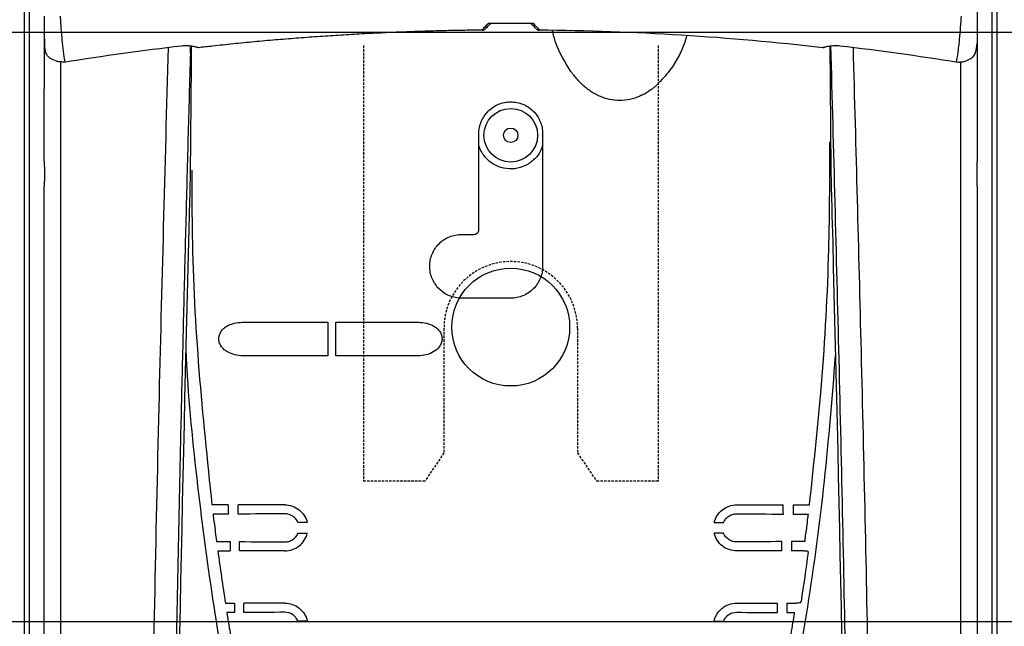
# Model space of a CAD drawing. Units: millimetres. Extents: x -3402 to 8400, y -2 to 6390.
# Drawn here: x 1547 to 1647, y 4260 to 4322 of the extents above; entities that cross this region are included whole.
import ezdxf
from ezdxf.enums import TextEntityAlignment as Align

# ---------------------------------------------------------------- set-up
doc = ezdxf.new("R2010")
doc.units = ezdxf.units.MM
doc.header["$MEASUREMENT"] = 0
doc.linetypes.add('DASHED2', pattern=[0.375, 0.25, -0.125])
for name, color, linetype, lineweight in [('2DE_OBJ_LAMEL-APP', 130, 'Continuous', 25), ('2DE_OBJ_Lamel-DISTR', 255, 'Continuous', 18), ('2DE_TXTNUM', 11, 'Continuous', 9)]:
    doc.layers.add(name, color=color, linetype=linetype, lineweight=lineweight)
doc.layers.add('2DE_TXTPAR', color=41, linetype='Continuous')
doc.layers.add('Zaciski', color=30, linetype='DASHED2')
doc.layers.add('LAM_MONT', color=1, linetype='Continuous', plot=False)
doc.styles.add('CP_ATTR', font='ARIAL.TTF')
doc.styles.add('CP_ELATT', font='ARIAL.TTF')

# ---------------------------------------------------------------- blocks, each defined once
blk = doc.blocks.new('LML_73_81005_01')
at = {"layer": 'LAM_MONT'}
blk.add_circle((0, 0), 6, dxfattribs=at)
blk = doc.blocks.new('2dlam_73-81005-07_9mazfy')
at = {"layer": 'LAM_MONT'}
blk.add_lwpolyline([(-0.03, 240), (906.97, 240), (906.97, 300), (-0.03, 300)], close=True, dxfattribs=at)
blk.add_blockref('LML_73_81005_01', (353.47, 270))
at = {"linetype": 'ByBlock', "style": 'CP_ATTR', "flags": 9}
for tag, p in [('NAME', (1.04, -129.4)), ('NUMBER', (1.04, -129.4)), ('GROUP', (1.04, -129.4)), ('ARTICLE', (1.04, -129.4)), ('ORDER-NO', (1.04, -129.4)), ('PRODUCER', (1.04, -129.4)), ('VOLTAGE', (1.05, -129.4)), ('POWER', (1.05, -129.4)), ('CHARACTER', (1.05, -129.4)), ('OTHER', (1.05, -129.4)), ('TAG', (1.05, -129.4))]:
    blk.add_attdef(tag, text='', height=0.0005, dxfattribs=at).set_placement(p, align=Align.MIDDLE_LEFT)
blk = doc.blocks.new('2dapa_ars26v_apa-04_f6pa639')
for p, q in [((-49.5, -240.12), (-49.5, 276.88)), ((49.5, 276.88), (49.5, -240.12)), ((-49, 99.34), (-49, 272.61)), ((49, 272.4), (49, 99.11)), ((-49.5, 129.88), (-49.5, 239.88)), ((49.5, 239.88), (49.5, 129.88)), ((-47.5, 201.87), (-47.47, 216.67)), ((47.48, 213.91), (47.5, 201.87)), ((-45.83, 212.02), (-45.83, 110.55)), ((45.83, 110.55), (45.83, 212.02)), ((-47.5, 109.48), (-47.5, 199.35)), ((47.5, 199.35), (47.5, 109.48))]:
    blk.add_line(p, q)
at = {"color": 1}
for p, q in [((47.47, 246.97), (47.48, 213.91)), ((-2.28, 215.96), (2.28, 215.96))]:
    blk.add_line(p, q, dxfattribs=at)
for radius in [2.73, 0.733]:
    blk.add_circle((0, 204.54), radius)
for centre, start, end in [((-2.92, 215.75), 270.585, 314.9974), ((2.93, 215.75), 225.0056, 269.4122)]:
    blk.add_arc(centre, 0.5, start, end, dxfattribs=at)
for points, knots in [([(-47.41, 213.23), (-47.41, 213.25), (-47.41, 213.27), (-47.41, 213.31), (-47.42, 213.36), (-47.42, 213.42), (-47.43, 213.49), (-47.43, 213.59), (-47.44, 213.8), (-47.45, 214.15), (-47.46, 214.79), (-47.47, 215.45), (-47.47, 216.05), (-47.47, 216.36), (-47.47, 216.57), (-47.47, 216.67)], [0, 0, 0, 0, 0.012905, 0.028797, 0.049047, 0.076605, 0.11763, 0.165956, 0.2461, 0.414393, 0.540322, 0.8047, 0.867978, 0.9355, 1, 1, 1, 1]), ([(-45.88, 216.67), (-45.85, 216.17), (-45.82, 215.69), (-45.76, 214.98), (-45.74, 214.75), (-45.7, 214.3), (-45.68, 214.09), (-45.64, 213.68), (-45.61, 213.48), (-45.57, 213.11), (-45.55, 212.94), (-45.48, 212.47), (-45.43, 212.21), (-45.39, 212.02)], [0, 0, 0, 0, 0.25, 0.25, 0.375, 0.375, 0.5, 0.5, 0.625, 0.625, 0.75, 0.75, 1, 1, 1, 1]), ([(45.39, 212.02), (45.43, 212.21), (45.48, 212.47), (45.55, 212.94), (45.57, 213.12), (45.61, 213.48), (45.64, 213.68), (45.68, 214.09), (45.7, 214.3), (45.74, 214.75), (45.76, 214.98), (45.82, 215.69), (45.85, 216.17), (45.88, 216.67)], [0, 0, 0, 0, 0.25, 0.25, 0.375, 0.375, 0.5, 0.5, 0.625, 0.625, 0.75, 0.75, 1, 1, 1, 1]), ([(-2.92, 215.25), (-2.92, 215.25), (-2.86, 215.32), (-2.64, 215.56), (-2.48, 215.74), (-2.28, 215.96)], [0, 0, 0, 0, 0.5, 0.5, 1, 1, 1, 1]), ([(-2.2, 215.77), (-2.27, 215.71), (-2.33, 215.65), (-2.45, 215.52), (-2.51, 215.47), (-2.57, 215.4)], [0, 0, 0, 0, 0.5, 0.5, 1, 1, 1, 1]), ([(2.28, 215.96), (2.48, 215.74), (2.64, 215.56), (2.81, 215.38), (2.85, 215.33), (2.91, 215.27), (2.92, 215.25), (2.92, 215.25)], [0, 0, 0, 0, 0.5, 0.5, 0.75, 0.75, 1, 1, 1, 1]), ([(-2.92, 215.25), (-3.21, 215.25), (-3.8, 215.24), (-5.1, 215.22), (-6.83, 215.19), (-8.98, 215.13), (-11.12, 215.05), (-13.27, 214.96), (-15.42, 214.85), (-17.56, 214.72), (-19.7, 214.58), (-21.84, 214.42), (-23.97, 214.25), (-26.11, 214.06), (-28.24, 213.85), (-29.9, 213.67), (-31.08, 213.54), (-31.56, 213.49), (-31.79, 213.46)], [0, 0, 0, 0, 0.03022, 0.060425, 0.134631, 0.208799, 0.282938, 0.357055, 0.431161, 0.505263, 0.579371, 0.653493, 0.727639, 0.801817, 0.876032, 0.950293, 0.975162, 1, 1, 1, 1]), ([(-33.51, 213.66), (-33.41, 213.67), (-33.31, 213.68), (-33.11, 213.69), (-33.01, 213.69), (-32.73, 213.67), (-32.55, 213.65), (-32.24, 213.6), (-32.11, 213.57), (-31.97, 213.53), (-31.93, 213.52), (-31.87, 213.49), (-31.85, 213.48), (-31.84, 213.48)], [0, 0, 0, 0, 0.125, 0.125, 0.25, 0.25, 0.5, 0.5, 0.75, 0.75, 0.875, 0.875, 1, 1, 1, 1]), ([(31.84, 213.48), (31.85, 213.48), (31.87, 213.49), (31.93, 213.52), (31.97, 213.53), (32.06, 213.56), (32.12, 213.57), (32.25, 213.6), (32.32, 213.61), (32.55, 213.65), (32.73, 213.67), (33.11, 213.69), (33.31, 213.68), (33.51, 213.66)], [0, 0, 0, 0, 0.125, 0.125, 0.25, 0.25, 0.375, 0.375, 0.5, 0.5, 0.75, 0.75, 1, 1, 1, 1]), ([(45.52, 212), (45.65, 212), (45.78, 212.01), (46.02, 212.04), (46.15, 212.06), (46.49, 212.16), (46.69, 212.25), (46.94, 212.42), (47.01, 212.48), (47.14, 212.61), (47.19, 212.68), (47.33, 212.9), (47.38, 213.06), (47.48, 213.91)], [0, 0, 0, 0, 0.125, 0.125, 0.25, 0.25, 0.5, 0.5, 0.625, 0.625, 0.75, 0.75, 1, 1, 1, 1]), ([(-45.52, 212), (-45.65, 212), (-45.78, 212.01), (-46.03, 212.04), (-46.15, 212.06), (-46.49, 212.16), (-46.69, 212.25), (-46.94, 212.42), (-47.01, 212.48), (-47.14, 212.61), (-47.19, 212.68), (-47.33, 212.9), (-47.38, 213.06), (-47.41, 213.23)], [0, 0, 0, 0, 0.125, 0.125, 0.25, 0.25, 0.5, 0.5, 0.625, 0.625, 0.75, 0.75, 1, 1, 1, 1])]:
    blk.add_open_spline(points, degree=3, knots=knots, dxfattribs=at)
for points in [[(-2.01, 215.96), (-2.08, 215.9), (-2.14, 215.83), (-2.2, 215.77)], [(2.57, 215.4), (2.46, 215.52), (2.33, 215.64), (2.02, 215.96)], [(31.79, 213.46), (22.23, 214.56), (12.6, 215.15), (2.92, 215.25)], [(-45.52, 212), (-41.43, 212.65), (-37.48, 213.2), (-33.51, 213.66)], [(33.51, 213.66), (37.48, 213.2), (41.42, 212.65), (45.52, 212)], [(-31.79, 213.46), (-31.81, 213.46), (-31.83, 213.47), (-31.84, 213.48)], [(31.84, 213.48), (31.83, 213.47), (31.81, 213.46), (31.79, 213.46)]]:
    blk.add_open_spline(points, degree=3, dxfattribs=at)
for points, knots in [([(6.11, 211.05), (5.53, 211.99), (4.72, 213.31), (4.34, 214.8), (4.23, 215.24)], [0, 0, 0, 0, 0.714274, 1, 1, 1, 1]), ([(17.91, 214.69), (17.9, 214.62), (17.55, 213.35), (16.64, 211.53), (15.34, 210.15), (14.89, 209.67)], [0, 0, 0, 0, 0.035505, 0.671455, 1, 1, 1, 1]), ([(-32.57, 204.62), (-32.57, 204.91), (-32.55, 206.38), (-32.53, 209.38), (-32.5, 212.1), (-32.49, 213.64)], [0, 0, 0, 0, 0.09753, 0.48765, 1, 1, 1, 1]), ([(32.49, 213.64), (32.49, 213.51), (32.5, 212.21), (32.53, 209.21), (32.55, 206.33), (32.57, 204.62)], [0, 0, 0, 0, 0.041502, 0.431701, 1, 1, 1, 1]), ([(34.79, 108.58), (34.59, 121.88), (34.23, 146.26), (33.47, 181.29), (32.89, 203.01), (32.6, 213.65)], [0, 0, 0, 0, 0.379728, 0.696006, 1, 1, 1, 1]), ([(-37.05, 108.91), (-36.92, 118.23), (-36.58, 140.88), (-35.87, 175.75), (-35.18, 201.28), (-34.85, 213.5)], [0, 0, 0, 0, 0.267431, 0.649582, 1, 1, 1, 1]), ([(-32.62, 212.87), (-32.7, 209.97), (-32.87, 204.17), (-33.09, 195.46), (-33.31, 186.76), (-33.52, 178.06), (-33.72, 169.37), (-33.9, 160.68), (-34.08, 151.99), (-34.24, 143.3), (-34.4, 134.62), (-34.54, 125.94), (-34.67, 117.26), (-34.75, 111.47), (-34.79, 108.58)], [0, 0, 0, 0, 0.083496, 0.166961, 0.250397, 0.333804, 0.41718, 0.500528, 0.583845, 0.667134, 0.750394, 0.833625, 0.916827, 1, 1, 1, 1]), ([(34.85, 213.48), (35.13, 203.16), (35.72, 181.51), (36.48, 146.65), (36.85, 122.11), (37.05, 108.91)], [0, 0, 0, 0, 0.2962147, 0.6212223, 1, 1, 1, 1]), ([(7.31, 209.68), (7.25, 209.74), (7.12, 209.85), (6.95, 210.03), (6.78, 210.22), (6.61, 210.41), (6.44, 210.62), (6.27, 210.83), (6.17, 210.98), (6.11, 211.05)], [0, 0, 0, 0, 0.1355606, 0.2733284, 0.4134452, 0.5560461, 0.7012592, 0.8492056, 1, 1, 1, 1]), ([(14.89, 209.67), (14.83, 209.61), (14.69, 209.49), (14.48, 209.32), (14.26, 209.16), (14.04, 209.01), (13.82, 208.87), (13.6, 208.74), (13.37, 208.63), (12.9, 208.41), (12.15, 208.16), (11.1, 208.04), (10.05, 208.16), (9.22, 208.43), (8.59, 208.74), (8.15, 209.01), (7.71, 209.33), (7.44, 209.56), (7.31, 209.68)], [0, 0, 0, 0, 0.032881, 0.065204, 0.097015, 0.128362, 0.159295, 0.189866, 0.220129, 0.25014, 0.376581, 0.499786, 0.623397, 0.749909, 0.810178, 0.871663, 0.934801, 1, 1, 1, 1]), ([(-3.25, 204.69), (-3.25, 204.91), (-3.23, 205.12), (-3.15, 205.54), (-3.08, 205.74), (-2.92, 206.14), (-2.82, 206.32), (-2.59, 206.68), (-2.45, 206.84), (-2.15, 207.14), (-1.98, 207.28), (-1.63, 207.51), (-1.44, 207.62), (-1.05, 207.78), (-0.84, 207.84), (-0.43, 207.92), (-0.21, 207.94), (0.21, 207.94), (0.43, 207.92), (0.84, 207.84), (1.04, 207.78), (1.44, 207.62), (1.63, 207.51), (1.98, 207.28), (2.14, 207.15), (2.45, 206.84), (2.58, 206.68), (2.82, 206.33), (2.92, 206.14), (3.08, 205.74), (3.15, 205.54), (3.23, 205.12), (3.25, 204.91), (3.25, 204.69)], [0, 0, 0, 0, 0.0625, 0.0625, 0.125, 0.125, 0.1875, 0.1875, 0.25, 0.25, 0.3125, 0.3125, 0.375, 0.375, 0.4375, 0.4375, 0.5, 0.5, 0.5625, 0.5625, 0.625, 0.625, 0.6875, 0.6875, 0.75, 0.75, 0.8125, 0.8125, 0.875, 0.875, 0.9375, 0.9375, 1, 1, 1, 1]), ([(-32.6, 200.54), (-32.6, 200.84), (-32.6, 201.13), (-32.59, 201.42), (-32.59, 202.49), (-32.58, 203.55), (-32.57, 204.62)], [0, 0, 0, 0, 0.001, 0.001, 0.001, 0.00463248, 0.00463248, 0.00463248, 0.00463248]), ([(32.57, 204.62), (32.57, 204.33), (32.57, 204.03), (32.57, 203.74), (32.58, 202.67), (32.59, 201.61), (32.6, 200.54)], [0, 0, 0, 0, 0.001, 0.001, 0.001, 0.00463248, 0.00463248, 0.00463248, 0.00463248]), ([(30.42, 166.89), (30.83, 170.69), (31.73, 179.07), (32.46, 191.41), (32.49, 199.94), (32.5, 203.87)], [0, 0, 0, 0, 0.309523, 0.682059, 1, 1, 1, 1]), ([(3.22, 203.51), (3.18, 203.36), (3.06, 202.84), (2.47, 202.1), (1.54, 201.41), (0.41, 201.07), (-0.76, 201.13), (-1.84, 201.58), (-2.73, 202.34), (-3.06, 203.04), (-3.22, 203.38)], [0, 0, 0, 0, 0.052035, 0.18793, 0.323779, 0.459603, 0.595431, 0.731289, 0.867188, 1, 1, 1, 1]), ([(-47.5, 201.87), (-47.5, 201.67), (-47.49, 201.47), (-47.48, 201.05), (-47.48, 200.83), (-47.48, 200.39), (-47.48, 200.18), (-47.49, 199.76), (-47.5, 199.55), (-47.5, 199.35)], [0, 0, 0, 0, 0.25, 0.25, 0.5, 0.5, 0.75, 0.75, 1, 1, 1, 1]), ([(47.5, 199.35), (47.5, 199.55), (47.49, 199.75), (47.48, 200.17), (47.48, 200.39), (47.48, 200.83), (47.48, 201.05), (47.49, 201.47), (47.5, 201.67), (47.5, 201.87)], [0, 0, 0, 0, 0.25, 0.25, 0.5, 0.5, 0.75, 0.75, 1, 1, 1, 1]), ([(-32.46, 200.98), (-32.46, 198.77), (-32.48, 191.96), (-31.86, 180.57), (-30.9, 171.44), (-30.42, 166.89)], [0, 0, 0, 0, 0.1941433, 0.597743, 1, 1, 1, 1]), ([(-3.75, 194.44), (-3.62, 194.44), (-3.49, 194.5), (-3.3, 194.68), (-3.25, 194.81), (-3.25, 194.94)], [0, 0, 0, 0, 0.5, 0.5, 1, 1, 1, 1]), ([(-5, 187.94), (-5.21, 187.94), (-5.43, 187.97), (-5.84, 188.05), (-6.05, 188.11), (-6.44, 188.27), (-6.63, 188.37), (-6.98, 188.61), (-7.15, 188.75), (-7.45, 189.05), (-7.58, 189.21), (-7.82, 189.57), (-7.92, 189.75), (-8.08, 190.15), (-8.15, 190.35), (-8.23, 190.77), (-8.25, 190.98), (-8.25, 191.4), (-8.23, 191.62), (-8.15, 192.04), (-8.08, 192.24), (-7.92, 192.63), (-7.82, 192.82), (-7.59, 193.18), (-7.45, 193.34), (-7.15, 193.64), (-6.98, 193.78), (-6.63, 194.01), (-6.44, 194.11), (-6.05, 194.28), (-5.85, 194.34), (-5.43, 194.42), (-5.21, 194.44), (-5, 194.44)], [0, 0, 0, 0, 0.0625, 0.0625, 0.125, 0.125, 0.1875, 0.1875, 0.25, 0.25, 0.3125, 0.3125, 0.375, 0.375, 0.4375, 0.4375, 0.5, 0.5, 0.5625, 0.5625, 0.625, 0.625, 0.6875, 0.6875, 0.75, 0.75, 0.8125, 0.8125, 0.875, 0.875, 0.9375, 0.9375, 1, 1, 1, 1]), ([(3.25, 191.19), (3.25, 190.98), (3.23, 190.77), (3.15, 190.35), (3.08, 190.15), (2.92, 189.75), (2.82, 189.57), (2.59, 189.21), (2.45, 189.05), (2.15, 188.75), (1.99, 188.61), (1.63, 188.38), (1.44, 188.27), (1.05, 188.11), (0.85, 188.05), (0.43, 187.97), (0.21, 187.94), (0, 187.94)], [0, 0, 0, 0, 0.125, 0.125, 0.25, 0.25, 0.375, 0.375, 0.5, 0.5, 0.625, 0.625, 0.75, 0.75, 0.875, 0.875, 1, 1, 1, 1]), ([(-27.26, 182.08), (-27.54, 182.08), (-27.81, 182.11), (-28.34, 182.24), (-28.59, 182.33), (-28.95, 182.53), (-29.06, 182.61), (-29.27, 182.79), (-29.36, 182.89), (-29.53, 183.11), (-29.59, 183.24), (-29.69, 183.49), (-29.71, 183.63), (-29.72, 183.9), (-29.7, 184.04), (-29.63, 184.3), (-29.57, 184.43), (-29.42, 184.66), (-29.33, 184.76), (-29.13, 184.95), (-29.01, 185.03), (-28.67, 185.24), (-28.41, 185.33), (-27.88, 185.46), (-27.61, 185.49), (-27.34, 185.49)], [0, 0, 0, 0, 0.125, 0.125, 0.25, 0.25, 0.3125, 0.3125, 0.375, 0.375, 0.4375, 0.4375, 0.5, 0.5, 0.5625, 0.5625, 0.625, 0.625, 0.6875, 0.6875, 0.75, 0.75, 0.875, 0.875, 1, 1, 1, 1]), ([(-18.62, 185.49), (-18.62, 184.92), (-18.62, 184.36), (-18.61, 183.79), (-18.61, 183.22), (-18.61, 182.65), (-18.61, 182.08)], [0, 0, 0, 0, 0.001691876, 0.001691876, 0.001691876, 0.003401982, 0.003401982, 0.003401982, 0.003401982]), ([(-17.81, 182.08), (-17.81, 182.65), (-17.81, 183.22), (-17.81, 183.79), (-17.82, 184.36), (-17.82, 184.92), (-17.82, 185.49)], [0, 0, 0, 0, 0.001710109, 0.001710109, 0.001710109, 0.003401983, 0.003401983, 0.003401983, 0.003401983]), ([(-9.39, 185.49), (-9.11, 185.49), (-8.84, 185.46), (-8.31, 185.33), (-8.05, 185.23), (-7.7, 185.02), (-7.59, 184.94), (-7.39, 184.76), (-7.29, 184.65), (-7.14, 184.42), (-7.08, 184.3), (-7.01, 184.03), (-6.99, 183.89), (-7, 183.62), (-7.03, 183.48), (-7.12, 183.23), (-7.19, 183.11), (-7.43, 182.77), (-7.65, 182.6), (-8.12, 182.33), (-8.38, 182.23), (-8.91, 182.11), (-9.18, 182.08), (-9.46, 182.08)], [0, 0, 0, 0, 0.125, 0.125, 0.25, 0.25, 0.3125, 0.3125, 0.375, 0.375, 0.4375, 0.4375, 0.5, 0.5, 0.5625, 0.5625, 0.625, 0.625, 0.75, 0.75, 0.875, 0.875, 1, 1, 1, 1]), ([(-27.94, 143.72), (-28.69, 147.75), (-30.2, 155.8), (-31.82, 168.18), (-32.77, 177.05), (-33.01, 181.86), (-33.03, 182.39)], [0, 0, 0, 0, 0.314735, 0.630013, 0.95928, 1, 1, 1, 1]), ([(33.04, 182.08), (32.7, 177.83), (32.01, 169.27), (30.31, 156.47), (28.73, 147.98), (27.94, 143.72)], [0, 0, 0, 0, 0.33049, 0.664925, 1, 1, 1, 1]), ([(-23, 166.89), (-22.74, 166.89), (-22.48, 166.84), (-21.99, 166.67), (-21.76, 166.55), (-21.35, 166.22), (-21.17, 166.03), (-20.89, 165.59), (-20.78, 165.35), (-20.72, 165.1)], [0, 0, 0, 0, 0.25, 0.25, 0.5, 0.5, 0.75, 0.75, 1, 1, 1, 1]), ([(20.72, 165.1), (20.78, 165.35), (20.89, 165.59), (21.17, 166.03), (21.35, 166.22), (21.76, 166.55), (21.99, 166.67), (22.48, 166.84), (22.74, 166.89), (23, 166.89)], [0, 0, 0, 0, 0.25, 0.25, 0.5, 0.5, 0.75, 0.75, 1, 1, 1, 1]), ([(-30.31, 165.93), (-30.3, 165.89), (-30.3, 165.85), (-30.29, 165.82), (-30.24, 165.41), (-30.19, 165), (-30.14, 164.6), (-30.1, 164.27), (-30.06, 163.95), (-30.01, 163.62), (-29.99, 163.47), (-29.97, 163.32), (-29.95, 163.17)], [0.000118842, 0.000118842, 0.000118842, 0.000118842, 0.00023041, 0.00023041, 0.00023041, 0.001457467, 0.001457467, 0.001457467, 0.002441725, 0.002441725, 0.002441725, 0.002900845, 0.002900845, 0.002900845, 0.002900845]), ([(-21.66, 165.09), (-21.72, 165.22), (-21.79, 165.34), (-21.97, 165.57), (-22.08, 165.66), (-22.43, 165.9), (-22.71, 165.99), (-23, 165.98)], [0, 0, 0, 0, 0.25, 0.25, 0.5, 0.5, 1, 1, 1, 1]), ([(21.66, 165.09), (21.72, 165.22), (21.79, 165.34), (21.97, 165.57), (22.07, 165.66), (22.43, 165.9), (22.71, 165.99), (23, 165.98)], [0, 0, 0, 0, 0.25, 0.25, 0.5, 0.5, 1, 1, 1, 1]), ([(29.95, 163.17), (29.96, 163.24), (29.97, 163.31), (29.98, 163.38), (30.03, 163.79), (30.09, 164.19), (30.14, 164.6), (30.18, 164.92), (30.22, 165.25), (30.26, 165.57), (30.28, 165.69), (30.29, 165.81), (30.31, 165.93)], [0.000124227, 0.000124227, 0.000124227, 0.000124227, 0.000340715, 0.000340715, 0.000340715, 0.001567605, 0.001567605, 0.001567605, 0.002551862, 0.002551862, 0.002551862, 0.002906229, 0.002906229, 0.002906229, 0.002906229]), ([(-23, 162.2), (-22.74, 162.2), (-22.48, 162.25), (-21.99, 162.42), (-21.76, 162.54), (-21.35, 162.87), (-21.17, 163.06), (-20.89, 163.5), (-20.78, 163.74), (-20.72, 164)], [0, 0, 0, 0, 0.25, 0.25, 0.5, 0.5, 0.75, 0.75, 1, 1, 1, 1]), ([(-23, 163.11), (-22.86, 163.11), (-22.72, 163.13), (-22.44, 163.21), (-22.32, 163.27), (-21.96, 163.51), (-21.77, 163.74), (-21.66, 164)], [0, 0, 0, 0, 0.25, 0.25, 0.5, 0.5, 1, 1, 1, 1]), ([(23, 162.2), (22.74, 162.2), (22.48, 162.25), (21.98, 162.42), (21.76, 162.54), (21.34, 162.87), (21.17, 163.06), (20.89, 163.5), (20.78, 163.74), (20.72, 164)], [0, 0, 0, 0, 0.25, 0.25, 0.5, 0.5, 0.75, 0.75, 1, 1, 1, 1]), ([(23, 163.11), (22.86, 163.11), (22.72, 163.13), (22.44, 163.21), (22.32, 163.27), (21.96, 163.51), (21.77, 163.74), (21.66, 164)], [0, 0, 0, 0, 0.25, 0.25, 0.5, 0.5, 1, 1, 1, 1]), ([(29.82, 162.2), (29.95, 162.2), (30.06, 162.2), (30.22, 162.19), (30.27, 162.18), (30.27, 162.16)], [0, 0, 0, 0, 0.5, 0.5, 1, 1, 1, 1]), ([(30.28, 162.04), (30.28, 162.08), (30.27, 162.12), (30.27, 162.15), (30.27, 162.16), (30.27, 162.16), (30.27, 162.16)], [0.006154557, 0.006154557, 0.006154557, 0.006154557, 0.007385469, 0.007385469, 0.007385469, 0.007533604, 0.007533604, 0.007533604, 0.007533604]), ([(-23, 156.89), (-23.59, 156.89), (-24.19, 156.89), (-24.78, 156.89), (-25.54, 156.89), (-26.29, 156.89), (-27.05, 156.89), (-27.09, 156.89), (-27.13, 156.89), (-27.17, 156.89)], [0, 0, 0, 0, 0.001786394, 0.001786394, 0.001786394, 0.004063589, 0.004063589, 0.004063589, 0.004184887, 0.004184887, 0.004184887, 0.004184887]), ([(-23, 156.89), (-22.73, 156.89), (-22.48, 156.84), (-21.98, 156.67), (-21.75, 156.54), (-21.33, 156.21), (-21.16, 156.01), (-20.87, 155.56), (-20.77, 155.32), (-20.72, 155.06)], [0, 0, 0, 0, 0.25, 0.25, 0.5, 0.5, 0.75, 0.75, 1, 1, 1, 1]), ([(20.71, 155.06), (20.74, 155.19), (20.78, 155.32), (20.88, 155.56), (20.94, 155.68), (21.08, 155.9), (21.16, 156.01), (21.34, 156.2), (21.43, 156.29), (21.64, 156.46), (21.75, 156.53), (21.98, 156.66), (22.1, 156.71), (22.47, 156.84), (22.73, 156.89), (23, 156.89)], [0, 0, 0, 0, 0.125, 0.125, 0.25, 0.25, 0.375, 0.375, 0.5, 0.5, 0.625, 0.625, 0.75, 0.75, 1, 1, 1, 1]), ([(29.51, 156.93), (29.51, 156.91), (29.46, 156.9), (29.29, 156.89), (29.18, 156.89), (29.05, 156.89)], [0, 0, 0, 0, 0.5, 0.5, 1, 1, 1, 1]), ([(29.51, 156.93), (29.52, 156.94), (29.52, 156.95), (29.53, 156.97), (29.54, 156.99), (29.55, 157.02), (29.56, 157.04)], [0.00044423, 0.00044423, 0.00044423, 0.00044423, 0.000908594, 0.000908594, 0.000908594, 0.001817189, 0.001817189, 0.001817189, 0.001817189]), ([(-28.9, 155.91), (-28.9, 155.88), (-28.89, 155.85), (-28.89, 155.82), (-28.82, 155.42), (-28.76, 155.02), (-28.69, 154.61), (-28.64, 154.28), (-28.59, 153.95), (-28.53, 153.62), (-28.51, 153.48), (-28.48, 153.33), (-28.46, 153.19)], [0.000140295, 0.000140295, 0.000140295, 0.000140295, 0.000224937, 0.000224937, 0.000224937, 0.001449945, 0.001449945, 0.001449945, 0.00245435, 0.00245435, 0.00245435, 0.002893256, 0.002893256, 0.002893256, 0.002893256]), ([(-21.68, 155.06), (-21.74, 155.19), (-21.81, 155.31), (-21.98, 155.53), (-22.09, 155.63), (-22.44, 155.87), (-22.72, 155.95), (-23, 155.95)], [0, 0, 0, 0, 0.25, 0.25, 0.5, 0.5, 1, 1, 1, 1]), ([(21.68, 155.06), (21.74, 155.19), (21.81, 155.31), (21.98, 155.53), (22.09, 155.63), (22.44, 155.87), (22.72, 155.95), (23, 155.95)], [0, 0, 0, 0, 0.25, 0.25, 0.5, 0.5, 1, 1, 1, 1]), ([(28.46, 153.19), (28.47, 153.26), (28.48, 153.33), (28.5, 153.4), (28.56, 153.81), (28.63, 154.21), (28.69, 154.61), (28.75, 154.94), (28.8, 155.27), (28.85, 155.6), (28.87, 155.7), (28.88, 155.81), (28.9, 155.91)], [0.000147067, 0.000147067, 0.000147067, 0.000147067, 0.000364283, 0.000364283, 0.000364283, 0.001590378, 0.001590378, 0.001590378, 0.002594781, 0.002594781, 0.002594781, 0.002900028, 0.002900028, 0.002900028, 0.002900028])]:
    blk.add_open_spline(points, degree=3, knots=knots)
for points, degree in [([(-32.62, 212.87), (-32.6, 213.66)], 1), ([(-3.25, 194.94), (-3.25, 198.19), (-3.25, 201.44), (-3.25, 204.69)], 3), ([(3.25, 204.69), (3.25, 200.19), (3.25, 195.69), (3.25, 191.19)], 3), ([(-32.71, 196.38), (-32.67, 197.77), (-32.64, 199.16), (-32.6, 200.54)], 3), ([(32.6, 200.54), (32.64, 199.16), (32.67, 197.77), (32.71, 196.38)], 3), ([(-34.4, 111.25), (-34.01, 139.63), (-33.44, 168.01), (-32.71, 196.38)], 3), ([(32.71, 196.38), (33.44, 168.01), (34.01, 139.63), (34.4, 111.25)], 3), ([(-5, 194.44), (-4.58, 194.44), (-4.17, 194.44), (-3.75, 194.44)], 3), ([(0, 187.94), (-1.67, 187.94), (-3.33, 187.94), (-5, 187.94)], 3), ([(-27.34, 185.49), (-24.44, 185.49), (-21.53, 185.49), (-18.62, 185.49)], 3), ([(-17.82, 185.49), (-15.01, 185.49), (-12.2, 185.49), (-9.39, 185.49)], 3), ([(-18.61, 182.08), (-21.5, 182.08), (-24.38, 182.08), (-27.26, 182.08)], 3), ([(-9.46, 182.08), (-12.24, 182.08), (-15.03, 182.08), (-17.81, 182.08)], 3), ([(-28.76, 166.89), (-29.31, 166.89), (-29.87, 166.89), (-30.42, 166.89)], 3), ([(-28.76, 166.89), (-28.76, 166.57), (-28.76, 166.26), (-28.75, 165.94)], 3), ([(-27.76, 165.95), (-27.75, 166.26), (-27.75, 166.57), (-27.75, 166.89)], 3), ([(-23, 166.89), (-24.58, 166.89), (-26.17, 166.89), (-27.75, 166.89)], 3), ([(23, 166.89), (24.58, 166.89), (26.17, 166.89), (27.75, 166.89)], 3), ([(27.76, 165.95), (27.75, 166.26), (27.75, 166.57), (27.75, 166.89)], 3), ([(28.76, 166.89), (28.76, 166.57), (28.76, 166.26), (28.75, 165.94)], 3), ([(28.76, 166.89), (29.31, 166.89), (29.87, 166.89), (30.42, 166.89)], 3), ([(-28.75, 165.94), (-29.27, 165.94), (-29.79, 165.93), (-30.31, 165.93)], 3), ([(-23, 165.98), (-24.59, 165.97), (-26.17, 165.96), (-27.76, 165.95)], 3), ([(23, 165.98), (24.59, 165.97), (26.17, 165.96), (27.76, 165.95)], 3), ([(28.75, 165.94), (29.27, 165.94), (29.79, 165.93), (30.31, 165.93)], 3), ([(-20.72, 165.1), (-21.04, 165.09), (-21.35, 165.09), (-21.66, 165.09)], 3), ([(20.72, 165.1), (21.04, 165.09), (21.35, 165.09), (21.66, 165.09)], 3), ([(-21.66, 164), (-21.35, 164), (-21.04, 164), (-20.72, 164)], 3), ([(21.66, 164), (21.35, 164), (21.04, 164), (20.72, 164)], 3), ([(-29.95, 163.17), (-29.5, 163.16), (-29.04, 163.16), (-28.58, 163.16)], 3), ([(-28.58, 163.16), (-28.58, 162.84), (-28.58, 162.52), (-28.58, 162.2)], 3), ([(-27.6, 162.2), (-27.6, 162.52), (-27.6, 162.83), (-27.6, 163.15)], 3), ([(-27.6, 163.15), (-26.07, 163.14), (-24.53, 163.12), (-23, 163.11)], 3), ([(27.6, 163.15), (26.07, 163.14), (24.53, 163.12), (23, 163.11)], 3), ([(27.6, 162.2), (27.6, 162.52), (27.6, 162.83), (27.6, 163.15)], 3), ([(29.95, 163.17), (29.5, 163.16), (29.04, 163.16), (28.58, 163.16)], 3), ([(28.58, 163.16), (28.58, 162.84), (28.58, 162.52), (28.58, 162.2)], 3), ([(-29.82, 162.2), (-29.41, 162.2), (-28.99, 162.2), (-28.58, 162.2)], 3), ([(-29.82, 162.2), (-29.58, 160.43), (-29.33, 158.66), (-29.05, 156.89)], 3), ([(-23, 162.2), (-24.53, 162.2), (-26.07, 162.2), (-27.6, 162.2)], 3), ([(27.6, 162.2), (26.07, 162.2), (24.53, 162.2), (23, 162.2)], 3), ([(29.82, 162.2), (29.41, 162.2), (28.99, 162.2), (28.58, 162.2)], 3), ([(30.28, 162.04), (30.05, 160.38), (29.81, 158.71), (29.56, 157.04)], 3), ([(-29.05, 156.89), (-28.74, 156.89), (-28.43, 156.89), (-28.12, 156.89)], 3), ([(-28.12, 156.89), (-28.12, 156.56), (-28.12, 156.24), (-28.12, 155.91)], 3), ([(-27.17, 155.92), (-27.17, 156.24), (-27.17, 156.56), (-27.17, 156.89)], 3), ([(23, 156.89), (24.39, 156.89), (25.78, 156.89), (27.17, 156.89)], 3), ([(27.17, 155.92), (27.17, 156.24), (27.17, 156.56), (27.17, 156.89)], 3), ([(28.12, 156.89), (28.43, 156.89), (28.74, 156.89), (29.05, 156.89)], 3), ([(28.12, 156.89), (28.12, 156.56), (28.12, 156.24), (28.12, 155.91)], 3), ([(-28.12, 155.91), (-28.38, 155.91), (-28.64, 155.91), (-28.9, 155.91)], 3), ([(-23, 155.95), (-24.39, 155.94), (-25.78, 155.93), (-27.17, 155.92)], 3), ([(23, 155.95), (24.39, 155.94), (25.78, 155.93), (27.17, 155.92)], 3), ([(28.12, 155.91), (28.38, 155.91), (28.64, 155.91), (28.9, 155.91)], 3), ([(-20.72, 155.06), (-21.04, 155.06), (-21.36, 155.06), (-21.68, 155.06)], 3), ([(20.71, 155.06), (21.04, 155.06), (21.36, 155.06), (21.68, 155.06)], 3)]:
    blk.add_open_spline(points, degree=degree)
at = {"layer": 'Zaciski'}
for p, q in [((-15, 213.68), (-15, 169.29)), ((15, 213.68), (15, 169.29)), ((-6.8, 184.88), (-6.8, 172.18)), ((6.8, 184.88), (6.8, 172.18)), ((-6.8, 172.18), (-8.75, 169.29)), ((6.8, 172.18), (8.75, 169.29)), ((-8.75, 169.29), (-15, 169.29)), ((15, 169.29), (8.75, 169.29))]:
    blk.add_line(p, q, dxfattribs=at)
blk.add_arc((0, 184.88), 6.8, 0, 180, dxfattribs=at)
at = {"linetype": 'ByBlock', "style": 'CP_ATTR', "flags": 9}
for tag in ['NAME', 'NUMBER', 'GROUP', 'ARTICLE', 'ORDER-NO', 'PRODUCER', 'DN', 'PN', 'TEMPERATURE', 'VOLTAGE', 'POWER', 'FLOW', 'CHARACTER', 'OTHER', 'CURRENT']:
    blk.add_attdef(tag, text='', height=0.00005, dxfattribs=at).set_placement((-0.09, -0.02), align=Align.MIDDLE_LEFT)
at = {"layer": '2DE_TXTNUM', "linetype": 'ByBlock', "style": 'CP_ELATT', "width": 0.8, "flags": 8}
blk.add_attdef('TAG', text='', height=10, dxfattribs=at).set_placement((0, 261.25), align=Align.CENTER)
at = {"layer": '2DE_TXTPAR', "linetype": 'ByBlock', "style": 'CP_ATTR', "flags": 8}
blk.add_attdef('PRODUCT-TYPE', text='', height=7, dxfattribs=at).set_placement((0, 92), align=Align.CENTER)

msp = doc.modelspace()

# ---------------------------------------------------------------- block references
at = {"layer": '2DE_OBJ_LAMEL-APP'}
msp.add_blockref('2dapa_ars26v_apa-04_f6pa639', (1596.78, 4105.8), dxfattribs=at)
at = {"layer": '2DE_OBJ_Lamel-DISTR'}
msp.add_blockref('2dlam_73-81005-07_9mazfy', (1243.31, 4020.8), dxfattribs=at)

doc.saveas('drawing.dxf')
